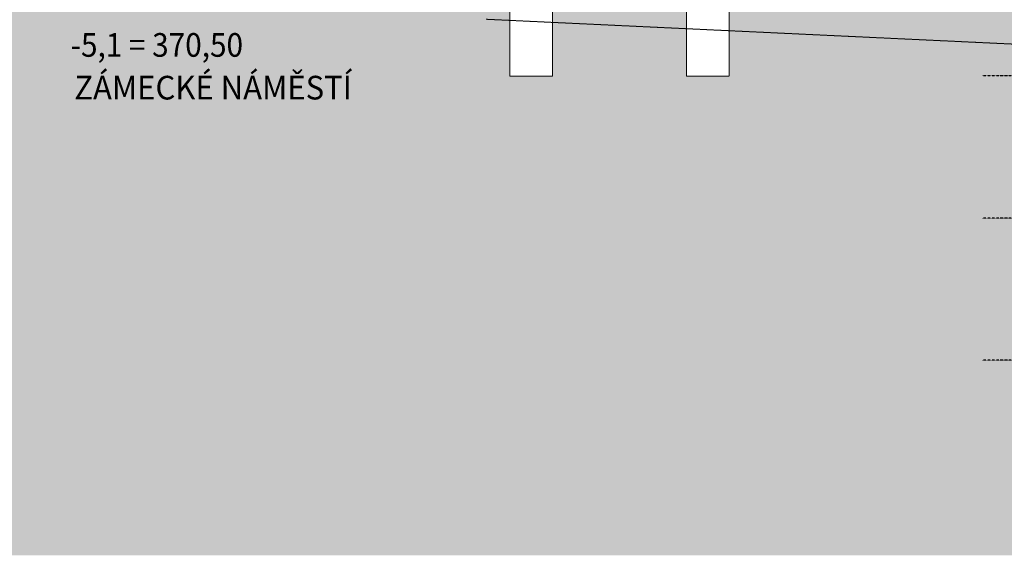
# Model space of a CAD drawing. Units: millimetres. Extents: x -688397 to -309804, y -974136 to -917881.
# Drawn here: x -640220 to -619430, y -973639 to -962322 of the extents above; entities that cross this region are included whole.
import ezdxf
from ezdxf.enums import TextEntityAlignment as Align

# ---------------------------------------------------------------- set-up
doc = ezdxf.new("R2010")
doc.units = ezdxf.units.MM
for name, pattern in [('LTYPE_12', [0.225, 0.025, -0.2]), ('LTYPE_2', [0.675, 0.5, -0.175]), ('LTYPE_9', [4.575, 2, -1.25, 0.075, -1.25])]:
    doc.linetypes.add(name, pattern=pattern)
doc.layers.add('TB_3_KONSTRUKCE_0_5', color=7, linetype='Continuous')
doc.layers.add('TB_4_DOPR-ZARIZ', color=5, linetype='Continuous', lineweight=13)
doc.styles.add('ARIALNARROW', font='ARIALN.TTF')

msp = doc.modelspace()

# ---------------------------------------------------------------- hatches: boundary and pattern name
at = {"layer": 'TB_4_DOPR-ZARIZ', "linetype": 'LTYPE_9', "lineweight": 50, "true_color": 0x878787}
h = msp.add_hatch(color=252, dxfattribs=at)
h.dxf.hatch_style = 2
h.paths.add_polyline_path([(-688397, -973637), (-615960, -973639), (-615971, -971413), (-615971, -963510), (-616271, -963510), (-616271, -962013), (-616919, -962017), (-616919, -963513), (-617819, -963513), (-617819, -962013), (-625239, -962017), (-625239, -963513), (-626139, -963513), (-626139, -962013), (-628969, -962017), (-628969, -963513), (-629869, -963513), (-629869, -961613), (-653029, -962313), (-666467, -962313), (-666467, -960813), (-666967, -960813), (-666967, -963512), (-688396, -963512)])

# ---------------------------------------------------------------- linework, layer by layer
at = {"layer": 'TB_3_KONSTRUKCE_0_5', "color": 7, "linetype": 'LTYPE_2', "lineweight": 20}
for p, q in [((-629869, -962017), (-629869, -963513)), ((-629869, -962017), (-629869, -963513)), ((-628969, -962017), (-628969, -963513)), ((-626139, -962017), (-626139, -963513)), ((-625239, -962017), (-625239, -963513)), ((-604919, -963513), (-630369, -962313)), ((-629869, -963513), (-628969, -963513)), ((-626139, -963513), (-625239, -963513))]:
    msp.add_line(p, q, dxfattribs=at)
at = {"layer": 'TB_3_KONSTRUKCE_0_5', "color": 7, "linetype": 'LTYPE_12', "lineweight": 30}
for p, q in [((-615371, -963510), (-619899, -963510)), ((-615371, -966513), (-619899, -966513)), ((-615371, -969513), (-619899, -969513))]:
    msp.add_line(p, q, dxfattribs=at)

# ---------------------------------------------------------------- texts
at = {"layer": 'TB_3_KONSTRUKCE_0_5', "linetype": 'ByBlock', "lineweight": 20, "style": 'ARIALNARROW'}
for s, width, p, p2 in [('-5,1 = 370,50', 1.073146, (-639144, -963105), (-635504, -963105)), ('ZÁMECKÉ NÁMĚSTÍ', 1.071103, (-639068, -964008), (-633206, -964008))]:
    msp.add_text(s, height=500, dxfattribs=dict(at, width=width)).set_placement(p, p2, align=Align.FIT)

doc.saveas('drawing.dxf')
